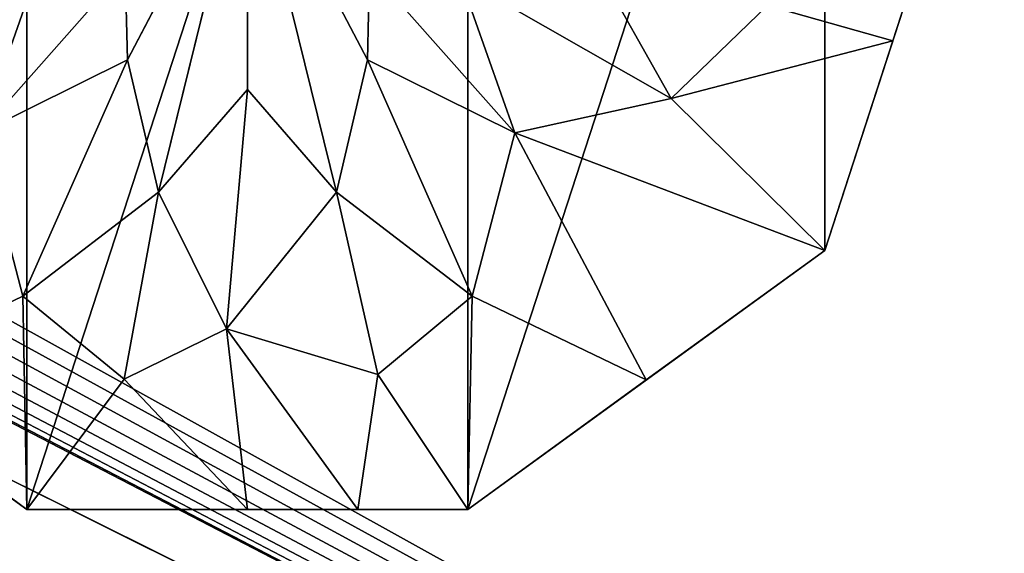
# Model space of a CAD drawing. Units: inches. Extents: x -8 to 114, y -8 to 53.
# Drawn here: x 103 to 107, y -3 to -1 of the extents above; entities that cross this region are included whole.
import ezdxf

# ---------------------------------------------------------------- set-up
doc = ezdxf.new("R2010")
doc.units = ezdxf.units.IN
doc.header["$MEASUREMENT"] = 0
doc.layers.get('0').update_dxf_attribs({"true_color": 0xffffff})

# ---------------------------------------------------------------- blocks, each defined once
blk = doc.blocks.new('Group_8')
at = {"color": 252, "true_color": 0x8e8e8e}
mesh = blk.add_polyface(dxfattribs=at)
corners = [(119.3608, 0, 91.3029), (0, 59.3693, 91.3029), (0, 0, 91.3029), (119.3608, 59.3693, 91.3029)]
mesh.append_faces([[corners[k] for k in face] for face in [(0, 1, 2), (1, 0, 3)]], dxfattribs={"vtx0": -1, "color": 252})
mesh = blk.add_polyface(dxfattribs=at)
corners = [(0, 59.3693, 90.9412), (26.0879, 50.6844, 90.9412), (0, 0, 90.9412), (26.4058, 51.0987, 90.9412), (26.82, 51.4165, 90.9412), (27.3024, 51.6163, 90.9412), (27.82, 51.6844, 90.9412), (119.3608, 59.3693, 90.9412), (25.8881, 50.2021, 90.9412), (25.82, 49.6844, 90.9412), (28.3376, 51.6163, 90.9412), (28.82, 51.4165, 90.9412), (29.2342, 51.0987, 90.9412), (29.552, 50.6844, 90.9412), (29.7518, 50.2021, 90.9412), (29.82, 49.6844, 90.9412), (26.82, 47.9524, 90.9412), (119.3608, 0, 90.9412), (26.4058, 48.2702, 90.9412), (26.0879, 48.6844, 90.9412), (25.8881, 49.1668, 90.9412), (27.3024, 47.7526, 90.9412), (27.82, 47.6844, 90.9412), (28.3376, 47.7526, 90.9412), (28.82, 47.9524, 90.9412), (29.2342, 48.2702, 90.9412), (29.552, 48.6844, 90.9412), (29.7518, 49.1668, 90.9412)]
mesh.append_faces([[corners[k] for k in face] for face in [(0, 1, 2), (1, 0, 3), (3, 0, 4), (4, 0, 5), (5, 0, 6), (6, 7, 10), (10, 7, 11), (11, 7, 12), (12, 7, 13), (13, 7, 14), (14, 7, 15), (2, 16, 17), (16, 2, 18), (18, 2, 19), (19, 2, 20), (20, 2, 9), (17, 15, 7)]], dxfattribs={"vtx0": -1, "vtx1": -1, "color": 252})
mesh.append_faces([[corners[k] for k in face] for face in [(6, 0, 7), (2, 1, 8), (2, 8, 9), (17, 16, 21), (17, 21, 22), (17, 22, 23), (17, 23, 24), (17, 24, 25), (17, 25, 26), (17, 26, 27), (17, 27, 15)]], dxfattribs={"vtx0": -1, "vtx2": -1, "color": 252})
blk = doc.blocks.new('Group_9')
at = {"color": 252, "true_color": 0x8e8e8e}
mesh = blk.add_polyface(dxfattribs=at)
corners = [(0, 59.8818), (0.2563, 59.6255), (0, 0), (119.9002, 59.8818), (119.6439, 59.6255), (119.6439, 0.2563), (0.2563, 0.2563), (119.9002, 0)]
mesh.append_faces([[corners[k] for k in face] for face in [(0, 1, 2), (1, 3, 4), (4, 3, 5), (2, 6, 7), (6, 2, 1), (7, 5, 3)]], dxfattribs={"vtx0": -1, "vtx1": -1, "color": 252})
mesh.append_faces([[corners[k] for k in face] for face in [(1, 0, 3), (7, 6, 5)]], dxfattribs={"vtx0": -1, "vtx2": -1, "color": 252})
mesh = blk.add_polyface(dxfattribs=at)
corners = [(0, 0, 8.5), (0.2563, 0.2563, 8.5), (0, 59.8818, 8.5), (119.9002, 0, 8.5), (119.6439, 0.2563, 8.5), (119.6439, 59.6255, 8.5), (0.2563, 59.6255, 8.5), (119.9002, 59.8818, 8.5)]
mesh.append_faces([[corners[k] for k in face] for face in [(0, 1, 2), (1, 3, 4), (4, 3, 5), (2, 6, 7), (6, 2, 1), (7, 5, 3)]], dxfattribs={"vtx0": -1, "vtx1": -1, "color": 252})
mesh.append_faces([[corners[k] for k in face] for face in [(1, 0, 3), (7, 6, 5)]], dxfattribs={"vtx0": -1, "vtx2": -1, "color": 252})
blk = doc.blocks.new('Group_19')
at = {"color": 252, "true_color": 0x8e8e8e}
for p, q in [((2.0791, 1.5757, 85.1688), (2.5, 2.3776, 85.3296)), ((2.1881, 1.1121, 85.0338), (2.5, 2.3776, 85.3296)), ((2.9209, 1.5757, 85.1688), (2.5, 2.3776, 85.3296)), ((2.5, 2.3776, 85.3296), (2.5, 1.4719, 85.1688)), ((2.8119, 1.1121, 85.0338), (2.5, 2.3776, 85.3296)), ((5, 2.3776), (4.5225, 0.9082)), ((5, 2.3776, 84.3296), (4.7613, 1.6429, 84.3296)), ((4.7613, 1.6429, 84.3296), (4.5225, 0.9082, 84.3296)), ((0.4775, 0.9082), (1.7275, 0)), ((3.2725, 0), (4.5225, 0.9082)), ((4.5225, 0.9082, 84.3296), (3.8975, 0.4541, 84.3296)), ((1.7275, 0, 84.3296), (1.1025, 0.4541, 84.3296)), ((3.8975, 0.4541, 84.3296), (3.2725, 0, 84.3296)), ((2.5, 0, 84.3296), (1.7275, 0, 84.3296)), ((1.7275, 0), (3.2725, 0)), ((2.8863, 0, 84.3296), (2.5, 0, 84.3296)), ((3.2725, 0, 84.3296), (2.8863, 0, 84.3296))]:
    blk.add_line(p, q, dxfattribs=at)
mesh = blk.add_polyface(dxfattribs=at)
corners = [(0.4775, 3.8471), (0.4775, 0.9082), (0, 2.3776), (1.7275, 4.7553), (1.7275, 0), (3.2725, 4.7553), (3.2725, 0), (4.5225, 3.8471), (4.5225, 0.9082), (5, 2.3776)]
mesh.append_faces([[corners[k] for k in face] for face in [(0, 1, 2), (8, 7, 9)]], dxfattribs={"vtx0": -1, "color": 252})
mesh.append_faces([[corners[k] for k in face] for face in [(1, 3, 4), (4, 5, 6), (6, 7, 8)]], dxfattribs={"vtx0": -1, "vtx1": -1, "color": 252})
mesh.append_faces([[corners[k] for k in face] for face in [(1, 0, 3), (4, 3, 5), (6, 5, 7)]], dxfattribs={"vtx0": -1, "vtx2": -1, "color": 252})
mesh = blk.add_polyface(dxfattribs=at)
corners = [(2.5, 2.3776, 85.3296), (2.0719, 1.8944, 85.2351), (2.0791, 1.5757, 85.1688)]
mesh.append_faces([[corners[k] for k in face] for face in [(0, 1, 2)]], dxfattribs={"color": 252})
mesh = blk.add_polyface(dxfattribs=at)
corners = [(2.5, 2.3776, 85.3296), (2.0791, 1.5757, 85.1688), (2.1881, 1.1121, 85.0338)]
mesh.append_faces([[corners[k] for k in face] for face in [(0, 1, 2)]], dxfattribs={"color": 252})
mesh = blk.add_polyface(dxfattribs=at)
corners = [(2.5, 2.3776, 85.3296), (2.1881, 1.1121, 85.0338), (2.5, 1.4719, 85.1688)]
mesh.append_faces([[corners[k] for k in face] for face in [(0, 1, 2)]], dxfattribs={"color": 252})
mesh = blk.add_polyface(dxfattribs=at)
corners = [(2.9281, 1.8944, 85.2351), (2.5, 2.3776, 85.3296), (2.9209, 1.5757, 85.1688)]
mesh.append_faces([[corners[k] for k in face] for face in [(0, 1, 2)]], dxfattribs={"color": 252})
mesh = blk.add_polyface(dxfattribs=at)
corners = [(2.8119, 1.1121, 85.0338), (2.5, 2.3776, 85.3296), (2.5, 1.4719, 85.1688)]
mesh.append_faces([[corners[k] for k in face] for face in [(0, 1, 2)]], dxfattribs={"color": 252})
mesh = blk.add_polyface(dxfattribs=at)
corners = [(2.9209, 1.5757, 85.1688), (2.5, 2.3776, 85.3296), (2.8119, 1.1121, 85.0338)]
mesh.append_faces([[corners[k] for k in face] for face in [(0, 1, 2)]], dxfattribs={"color": 252})
mesh = blk.add_polyface(dxfattribs=at)
corners = [(5, 2.3776, 84.3296), (4.3221, 1.7668, 84.7334), (4.7613, 1.6429, 84.3296)]
mesh.append_faces([[corners[k] for k in face] for face in [(0, 1, 2)]], dxfattribs={"color": 252})
mesh = blk.add_polyface(dxfattribs=at)
corners = [(5, 2.3776), (4.5225, 0.9082, 84.3296), (4.5225, 0.9082), (4.7613, 1.6429, 84.3296), (5, 2.3776, 84.3296)]
mesh.append_faces([[corners[k] for k in face] for face in [(0, 1, 2), (3, 0, 4)]], dxfattribs={"vtx0": -1, "color": 252})
mesh.append_faces([[corners[k] for k in face] for face in [(1, 0, 3)]], dxfattribs={"vtx0": -1, "vtx1": -1, "color": 252})
mesh = blk.add_polyface(dxfattribs=at)
corners = [(1.7551, 1.8635, 85.169), (1.2831, 1.9161, 85.0346), (1.016, 1.4404, 84.8262)]
mesh.append_faces([[corners[k] for k in face] for face in [(0, 1, 2)]], dxfattribs={"color": 252})
mesh = blk.add_polyface(dxfattribs=at)
corners = [(3.984, 1.4404, 84.8262), (3.7169, 1.9161, 85.0346), (3.2449, 1.8635, 85.169)]
mesh.append_faces([[corners[k] for k in face] for face in [(0, 1, 2)]], dxfattribs={"color": 252})
mesh = blk.add_polyface(dxfattribs=at)
corners = [(4.3221, 1.7668, 84.7334), (3.7169, 1.9161, 85.0346), (3.984, 1.4404, 84.8262)]
mesh.append_faces([[corners[k] for k in face] for face in [(0, 1, 2)]], dxfattribs={"color": 252})
mesh = blk.add_polyface(dxfattribs=at)
corners = [(1.7551, 1.8635, 85.169), (1.016, 1.4404, 84.8262), (1.5632, 1.3202, 84.9892)]
mesh.append_faces([[corners[k] for k in face] for face in [(0, 1, 2)]], dxfattribs={"color": 252})
mesh = blk.add_polyface(dxfattribs=at)
corners = [(2.0791, 1.5757, 85.1688), (2.0719, 1.8944, 85.2351), (1.5632, 1.3202, 84.9892)]
mesh.append_faces([[corners[k] for k in face] for face in [(0, 1, 2)]], dxfattribs={"color": 252})
mesh = blk.add_polyface(dxfattribs=at)
corners = [(2.0719, 1.8944, 85.2351), (1.7551, 1.8635, 85.169), (1.5632, 1.3202, 84.9892)]
mesh.append_faces([[corners[k] for k in face] for face in [(0, 1, 2)]], dxfattribs={"color": 252})
mesh = blk.add_polyface(dxfattribs=at)
corners = [(3.4368, 1.3202, 84.9892), (2.9281, 1.8944, 85.2351), (2.9209, 1.5757, 85.1688)]
mesh.append_faces([[corners[k] for k in face] for face in [(0, 1, 2)]], dxfattribs={"color": 252})
mesh = blk.add_polyface(dxfattribs=at)
corners = [(3.4368, 1.3202, 84.9892), (3.2449, 1.8635, 85.169), (2.9281, 1.8944, 85.2351)]
mesh.append_faces([[corners[k] for k in face] for face in [(0, 1, 2)]], dxfattribs={"color": 252})
mesh = blk.add_polyface(dxfattribs=at)
corners = [(3.984, 1.4404, 84.8262), (3.2449, 1.8635, 85.169), (3.4368, 1.3202, 84.9892)]
mesh.append_faces([[corners[k] for k in face] for face in [(0, 1, 2)]], dxfattribs={"color": 252})
mesh = blk.add_polyface(dxfattribs=at)
corners = [(4.7613, 1.6429, 84.3296), (4.3221, 1.7668, 84.7334), (3.984, 1.4404, 84.8262)]
mesh.append_faces([[corners[k] for k in face] for face in [(0, 1, 2)]], dxfattribs={"color": 252})
mesh = blk.add_polyface(dxfattribs=at)
corners = [(4.7613, 1.6429, 84.3296), (3.984, 1.4404, 84.8262), (4.5225, 0.9082, 84.3296)]
mesh.append_faces([[corners[k] for k in face] for face in [(0, 1, 2)]], dxfattribs={"color": 252})
mesh = blk.add_polyface(dxfattribs=at)
corners = [(2.0791, 1.5757, 85.1688), (1.5632, 1.3202, 84.9892), (1.7132, 0.7474, 84.7966)]
mesh.append_faces([[corners[k] for k in face] for face in [(0, 1, 2)]], dxfattribs={"color": 252})
mesh = blk.add_polyface(dxfattribs=at)
corners = [(2.1881, 1.1121, 85.0338), (2.0791, 1.5757, 85.1688), (1.7132, 0.7474, 84.7966)]
mesh.append_faces([[corners[k] for k in face] for face in [(0, 1, 2)]], dxfattribs={"color": 252})
mesh = blk.add_polyface(dxfattribs=at)
corners = [(3.2868, 0.7474, 84.7966), (2.9209, 1.5757, 85.1688), (2.8119, 1.1121, 85.0338)]
mesh.append_faces([[corners[k] for k in face] for face in [(0, 1, 2)]], dxfattribs={"color": 252})
mesh = blk.add_polyface(dxfattribs=at)
corners = [(3.4368, 1.3202, 84.9892), (2.9209, 1.5757, 85.1688), (3.2868, 0.7474, 84.7966)]
mesh.append_faces([[corners[k] for k in face] for face in [(0, 1, 2)]], dxfattribs={"color": 252})
mesh = blk.add_polyface(dxfattribs=at)
corners = [(2.5, 1.4719, 85.1688), (2.1881, 1.1121, 85.0338), (2.4269, 0.6332, 84.8311)]
mesh.append_faces([[corners[k] for k in face] for face in [(0, 1, 2)]], dxfattribs={"color": 252})
mesh = blk.add_polyface(dxfattribs=at)
corners = [(2.8119, 1.1121, 85.0338), (2.5, 1.4719, 85.1688), (2.4269, 0.6332, 84.8311)]
mesh.append_faces([[corners[k] for k in face] for face in [(0, 1, 2)]], dxfattribs={"color": 252})
mesh = blk.add_polyface(dxfattribs=at)
corners = [(4.5225, 0.9082, 84.3296), (3.984, 1.4404, 84.8262), (3.4368, 1.3202, 84.9892)]
mesh.append_faces([[corners[k] for k in face] for face in [(0, 1, 2)]], dxfattribs={"color": 252})
mesh = blk.add_polyface(dxfattribs=at)
corners = [(1.7132, 0.7474, 84.7966), (1.5632, 1.3202, 84.9892), (1.1025, 0.4541, 84.3296)]
mesh.append_faces([[corners[k] for k in face] for face in [(0, 1, 2)]], dxfattribs={"color": 252})
mesh = blk.add_polyface(dxfattribs=at)
corners = [(3.8975, 0.4541, 84.3296), (3.4368, 1.3202, 84.9892), (3.2868, 0.7474, 84.7966)]
mesh.append_faces([[corners[k] for k in face] for face in [(0, 1, 2)]], dxfattribs={"color": 252})
mesh = blk.add_polyface(dxfattribs=at)
corners = [(4.5225, 0.9082, 84.3296), (3.4368, 1.3202, 84.9892), (3.8975, 0.4541, 84.3296)]
mesh.append_faces([[corners[k] for k in face] for face in [(0, 1, 2)]], dxfattribs={"color": 252})
mesh = blk.add_polyface(dxfattribs=at)
corners = [(2.1881, 1.1121, 85.0338), (1.7132, 0.7474, 84.7966), (2.0685, 0.457, 84.7057)]
mesh.append_faces([[corners[k] for k in face] for face in [(0, 1, 2)]], dxfattribs={"color": 252})
mesh = blk.add_polyface(dxfattribs=at)
corners = [(2.4269, 0.6332, 84.8311), (2.1881, 1.1121, 85.0338), (2.0685, 0.457, 84.7057)]
mesh.append_faces([[corners[k] for k in face] for face in [(0, 1, 2)]], dxfattribs={"color": 252})
mesh = blk.add_polyface(dxfattribs=at)
corners = [(2.9572, 0.4732, 84.7117), (2.8119, 1.1121, 85.0338), (2.4269, 0.6332, 84.8311)]
mesh.append_faces([[corners[k] for k in face] for face in [(0, 1, 2)]], dxfattribs={"color": 252})
mesh = blk.add_polyface(dxfattribs=at)
corners = [(3.2868, 0.7474, 84.7966), (2.8119, 1.1121, 85.0338), (2.9572, 0.4732, 84.7117)]
mesh.append_faces([[corners[k] for k in face] for face in [(0, 1, 2)]], dxfattribs={"color": 252})
mesh = blk.add_polyface(dxfattribs=at)
corners = [(1.7275, 0, 84.3296), (0.4775, 0.9082), (1.7275, 0), (0.4775, 0.9082, 84.3296), (1.1025, 0.4541, 84.3296)]
mesh.append_faces([[corners[k] for k in face] for face in [(0, 1, 2), (3, 0, 4)]], dxfattribs={"vtx0": -1, "color": 252})
mesh.append_faces([[corners[k] for k in face] for face in [(1, 0, 3)]], dxfattribs={"vtx0": -1, "vtx1": -1, "color": 252})
mesh = blk.add_polyface(dxfattribs=at)
corners = [(4.5225, 0.9082, 84.3296), (3.2725, 0), (4.5225, 0.9082), (3.2725, 0, 84.3296), (3.8975, 0.4541, 84.3296)]
mesh.append_faces([[corners[k] for k in face] for face in [(0, 1, 2), (3, 0, 4)]], dxfattribs={"vtx0": -1, "color": 252})
mesh.append_faces([[corners[k] for k in face] for face in [(1, 0, 3)]], dxfattribs={"vtx0": -1, "vtx1": -1, "color": 252})
mesh = blk.add_polyface(dxfattribs=at)
corners = [(1.7275, 0, 84.3296), (1.7132, 0.7474, 84.7966), (1.1025, 0.4541, 84.3296)]
mesh.append_faces([[corners[k] for k in face] for face in [(0, 1, 2)]], dxfattribs={"color": 252})
mesh = blk.add_polyface(dxfattribs=at)
corners = [(2.0685, 0.457, 84.7057), (1.7132, 0.7474, 84.7966), (1.7275, 0, 84.3296)]
mesh.append_faces([[corners[k] for k in face] for face in [(0, 1, 2)]], dxfattribs={"color": 252})
mesh = blk.add_polyface(dxfattribs=at)
corners = [(3.2868, 0.7474, 84.7966), (2.9572, 0.4732, 84.7117), (3.2725, 0, 84.3296)]
mesh.append_faces([[corners[k] for k in face] for face in [(0, 1, 2)]], dxfattribs={"color": 252})
mesh = blk.add_polyface(dxfattribs=at)
corners = [(3.8975, 0.4541, 84.3296), (3.2868, 0.7474, 84.7966), (3.2725, 0, 84.3296)]
mesh.append_faces([[corners[k] for k in face] for face in [(0, 1, 2)]], dxfattribs={"color": 252})
mesh = blk.add_polyface(dxfattribs=at)
corners = [(2.5, 0, 84.3296), (2.4269, 0.6332, 84.8311), (2.0685, 0.457, 84.7057)]
mesh.append_faces([[corners[k] for k in face] for face in [(0, 1, 2)]], dxfattribs={"color": 252})
mesh = blk.add_polyface(dxfattribs=at)
corners = [(2.8863, 0, 84.3296), (2.4269, 0.6332, 84.8311), (2.5, 0, 84.3296)]
mesh.append_faces([[corners[k] for k in face] for face in [(0, 1, 2)]], dxfattribs={"color": 252})
mesh = blk.add_polyface(dxfattribs=at)
corners = [(2.9572, 0.4732, 84.7117), (2.4269, 0.6332, 84.8311), (2.8863, 0, 84.3296)]
mesh.append_faces([[corners[k] for k in face] for face in [(0, 1, 2)]], dxfattribs={"color": 252})
mesh = blk.add_polyface(dxfattribs=at)
corners = [(2.5, 0, 84.3296), (2.0685, 0.457, 84.7057), (1.7275, 0, 84.3296)]
mesh.append_faces([[corners[k] for k in face] for face in [(0, 1, 2)]], dxfattribs={"color": 252})
mesh = blk.add_polyface(dxfattribs=at)
corners = [(3.2725, 0, 84.3296), (2.9572, 0.4732, 84.7117), (2.8863, 0, 84.3296)]
mesh.append_faces([[corners[k] for k in face] for face in [(0, 1, 2)]], dxfattribs={"color": 252})
mesh = blk.add_polyface(dxfattribs=at)
corners = [(3.2725, 0, 84.3296), (1.7275, 0), (3.2725, 0), (1.7275, 0, 84.3296), (2.8863, 0, 84.3296), (2.5, 0, 84.3296)]
mesh.append_faces([[corners[k] for k in face] for face in [(0, 1, 2), (3, 4, 5)]], dxfattribs={"vtx0": -1, "color": 252})
mesh.append_faces([[corners[k] for k in face] for face in [(1, 0, 3)]], dxfattribs={"vtx0": -1, "vtx1": -1, "color": 252})
mesh.append_faces([[corners[k] for k in face] for face in [(3, 0, 4)]], dxfattribs={"vtx0": -1, "vtx2": -1, "color": 252})

msp = doc.modelspace()

# ---------------------------------------------------------------- block references
for name, p in [('Group_9', (-6.896, -7.352, 90.9255)), ('Group_8', (-6.6314, -7.0958)), ('Group_19', (101.3646, -2.3776))]:
    msp.add_blockref(name, p)

doc.saveas('drawing.dxf')
